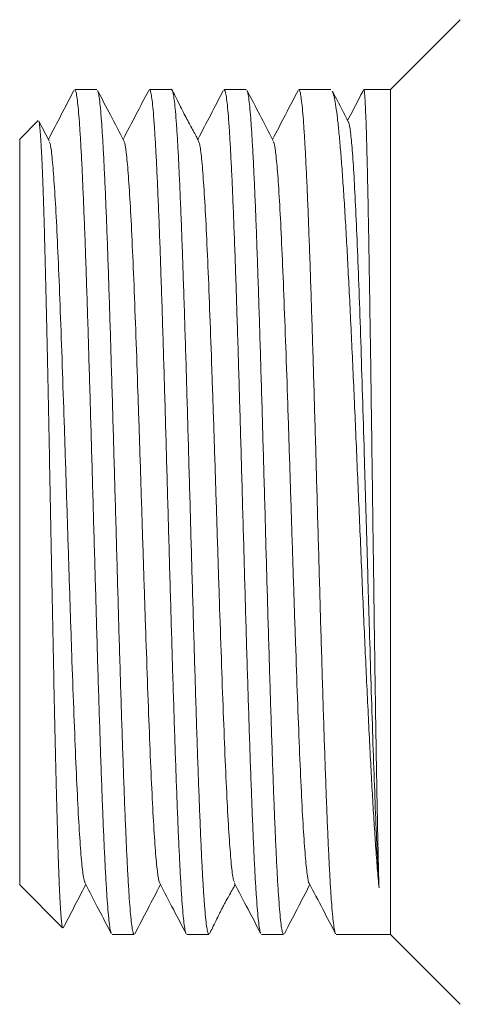
# Model space of a CAD drawing. Units: millimetres. Extents: x -539 to 799, y -794 to 1168.
# Drawn here: x 89 to 100, y 953 to 977 of the extents above; entities that cross this region are included whole.
import ezdxf

# ---------------------------------------------------------------- set-up
doc = ezdxf.new("R2010")
doc.units = ezdxf.units.MM

msp = doc.modelspace()

# ---------------------------------------------------------------- linework, layer by layer
at = {"color": 7, "linetype": 'Continuous', "lineweight": 18}
for p, q in [((100.061, 976.643), (98.364, 974.946)), ((91.238, 974.946), (90.699, 974.946)), ((93.052, 974.946), (92.513, 974.946)), ((94.866, 974.946), (94.327, 974.946)), ((96.916, 974.946), (96.141, 974.946)), ((98.364, 974.946), (97.718, 974.946)), ((98.364, 954.446), (98.364, 974.946)), ((89.812, 974.193), (89.364, 973.746)), ((90.08, 973.704), (89.829, 974.184)), ((89.364, 955.646), (89.364, 973.746)), ((89.364, 955.646), (90.407, 954.603)), ((91.606, 954.446), (92.145, 954.446)), ((93.42, 954.446), (93.959, 954.446)), ((95.234, 954.446), (95.773, 954.446)), ((97.048, 954.446), (98.364, 954.446)), ((98.364, 954.446), (100.062, 952.748))]:
    msp.add_line(p, q, dxfattribs=at)
for points, knots in [([(91.59, 954.469), (91.585, 954.479), (91.572, 954.504), (91.55, 954.629), (91.525, 954.831), (91.501, 955.104), (91.477, 955.443), (91.452, 955.852), (91.428, 956.325), (91.404, 956.853), (91.379, 957.435), (91.355, 958.075), (91.33, 958.763), (91.306, 959.486), (91.282, 960.246), (91.257, 961.045), (91.233, 961.87), (91.209, 962.708), (91.185, 963.559), (91.16, 964.427), (91.135, 965.296), (91.111, 966.153), (91.087, 967), (91.062, 967.839), (91.038, 968.655), (91.014, 969.435), (90.99, 970.182), (90.965, 970.896), (90.941, 971.567), (90.916, 972.181), (90.892, 972.744), (90.868, 973.254), (90.843, 973.703), (90.819, 974.083), (90.795, 974.398), (90.77, 974.647), (90.746, 974.822), (90.722, 974.928), (90.706, 974.939), (90.699, 974.944)], [0, 0, 0, 0, 0.017808, 0.045527, 0.073245, 0.100181, 0.127117, 0.154835, 0.182554, 0.20949, 0.236426, 0.264145, 0.291863, 0.318799, 0.345735, 0.373453, 0.401172, 0.428108, 0.455044, 0.482762, 0.510481, 0.537417, 0.564353, 0.592071, 0.61979, 0.646726, 0.673662, 0.70138, 0.729099, 0.756035, 0.782971, 0.810689, 0.838407, 0.865344, 0.89228, 0.919998, 0.947717, 0.974652, 1, 1, 1, 1]), ([(93.405, 954.465), (93.404, 954.465), (93.394, 954.471), (93.377, 954.553), (93.352, 954.712), (93.328, 954.948), (93.304, 955.254), (93.279, 955.629), (93.255, 956.064), (93.231, 956.56), (93.206, 957.119), (93.182, 957.732), (93.157, 958.389), (93.133, 959.09), (93.109, 959.838), (93.084, 960.621), (93.06, 961.425), (93.036, 962.253), (93.011, 963.105), (92.987, 963.969), (92.962, 964.831), (92.938, 965.691), (92.914, 966.552), (92.89, 967.4), (92.865, 968.221), (92.841, 969.017), (92.816, 969.79), (92.792, 970.526), (92.768, 971.213), (92.743, 971.855), (92.719, 972.452), (92.695, 972.993), (92.67, 973.47), (92.646, 973.886), (92.621, 974.24), (92.597, 974.525), (92.573, 974.738), (92.549, 974.877), (92.529, 974.945), (92.517, 974.939), (92.513, 974.936)], [0, 0, 0, 0, 0.004187, 0.03189, 0.058811, 0.085731, 0.113434, 0.141137, 0.168058, 0.194978, 0.222681, 0.250384, 0.277305, 0.304226, 0.331929, 0.359632, 0.386552, 0.413473, 0.441176, 0.468878, 0.495799, 0.52272, 0.550423, 0.578126, 0.605047, 0.631967, 0.65967, 0.687373, 0.714294, 0.741214, 0.768917, 0.79662, 0.823541, 0.850462, 0.878165, 0.905867, 0.932788, 0.959709, 0.987412, 1, 1, 1, 1]), ([(93.704, 973.71), (93.668, 973.779), (93.618, 973.873), (93.508, 974.073), (93.424, 974.232), (93.333, 974.407), (93.194, 974.682), (93.113, 974.842), (93.053, 974.959)], [0, 0, 0, 0, 0.27513, 0.379241, 0.472134, 0.568337, 0.682388, 1, 1, 1, 1]), ([(95.218, 954.471), (95.213, 954.479), (95.2, 954.501), (95.18, 954.617), (95.155, 954.814), (95.131, 955.085), (95.106, 955.42), (95.082, 955.821), (95.057, 956.289), (95.033, 956.818), (95.009, 957.397), (94.985, 958.028), (94.96, 958.712), (94.936, 959.44), (94.911, 960.198), (94.887, 960.987), (94.862, 961.81), (94.838, 962.655), (94.814, 963.506), (94.79, 964.365), (94.765, 965.234), (94.741, 966.1), (94.717, 966.948), (94.692, 967.78), (94.668, 968.598), (94.643, 969.387), (94.619, 970.136), (94.595, 970.847), (94.57, 971.52), (94.546, 972.145), (94.522, 972.71), (94.497, 973.22), (94.473, 973.673), (94.448, 974.062), (94.424, 974.38), (94.4, 974.631), (94.376, 974.812), (94.351, 974.925), (94.335, 974.939), (94.327, 974.946)], [0, 0, 0, 0, 0.01569, 0.042645, 0.070383, 0.09812, 0.125075, 0.15203, 0.179767, 0.207505, 0.23446, 0.261414, 0.289153, 0.31689, 0.343845, 0.3708, 0.398537, 0.426275, 0.45323, 0.480185, 0.507922, 0.53566, 0.562615, 0.58957, 0.617307, 0.645045, 0.672, 0.698954, 0.726692, 0.75443, 0.781385, 0.808339, 0.836077, 0.863815, 0.89077, 0.917724, 0.945462, 0.9732, 1, 1, 1, 1]), ([(97.032, 954.462), (97.032, 954.463), (97.023, 954.467), (97.006, 954.545), (96.982, 954.699), (96.957, 954.932), (96.933, 955.23), (96.909, 955.6), (96.884, 956.035), (96.86, 956.528), (96.836, 957.077), (96.811, 957.686), (96.787, 958.346), (96.763, 959.045), (96.738, 959.783), (96.714, 960.564), (96.69, 961.374), (96.665, 962.201), (96.641, 963.044), (96.617, 963.908), (96.592, 964.777), (96.568, 965.637), (96.544, 966.491), (96.519, 967.34), (96.495, 968.17), (96.471, 968.968), (96.446, 969.736), (96.422, 970.475), (96.397, 971.172), (96.373, 971.816), (96.349, 972.411), (96.324, 972.957), (96.3, 973.443), (96.276, 973.861), (96.251, 974.217), (96.227, 974.507), (96.202, 974.727), (96.178, 974.87), (96.158, 974.942), (96.145, 974.938), (96.141, 974.936)], [0, 0, 0, 0, 0.001464, 0.029181, 0.056898, 0.083832, 0.110767, 0.138484, 0.166201, 0.193135, 0.220069, 0.247786, 0.275503, 0.302437, 0.329372, 0.357089, 0.384806, 0.41174, 0.438674, 0.466391, 0.494108, 0.521042, 0.547977, 0.575694, 0.603411, 0.630345, 0.657279, 0.684996, 0.712713, 0.739648, 0.766582, 0.794299, 0.822016, 0.84895, 0.875884, 0.903601, 0.931318, 0.958253, 0.985187, 1, 1, 1, 1]), ([(97.713, 974.938), (97.685, 974.885), (97.556, 974.638), (97.428, 974.39), (97.326, 974.196)], [0, 0, 0, 0, 0.213387, 1, 1, 1, 1]), ([(98.088, 955.571), (98.084, 955.706), (98.077, 955.977), (98.065, 956.465), (98.053, 957.013), (98.042, 957.616), (98.03, 958.265), (98.018, 958.957), (98.006, 959.698), (97.995, 960.475), (97.983, 961.274), (97.971, 962.097), (97.96, 962.947), (97.948, 963.809), (97.936, 964.67), (97.925, 965.53), (97.913, 966.393), (97.901, 967.244), (97.89, 968.068), (97.878, 968.869), (97.866, 969.648), (97.854, 970.391), (97.843, 971.086), (97.831, 971.737), (97.819, 972.344), (97.808, 972.896), (97.796, 973.384), (97.785, 973.812), (97.773, 974.178), (97.761, 974.476), (97.749, 974.702), (97.738, 974.856), (97.727, 974.939), (97.721, 974.938), (97.718, 974.937)], [0, 0, 0, 0, 0.031155, 0.06231, 0.094369, 0.126429, 0.157584, 0.188739, 0.220799, 0.252859, 0.284013, 0.315168, 0.347228, 0.379288, 0.410442, 0.441597, 0.473657, 0.505717, 0.536872, 0.568026, 0.600086, 0.632146, 0.663301, 0.694456, 0.726515, 0.758575, 0.78973, 0.820885, 0.852945, 0.885004, 0.916159, 0.947314, 0.979374, 1, 1, 1, 1]), ([(90.68, 974.925), (90.578, 974.729), (90.372, 974.334), (90.166, 973.939), (90.061, 973.739)], [0, 0, 0, 0, 0.494397, 1, 1, 1, 1]), ([(91.253, 974.924), (91.259, 974.913), (91.272, 974.888), (91.294, 974.764), (91.319, 974.563), (91.343, 974.288), (91.367, 973.947), (91.391, 973.543), (91.416, 973.071), (91.44, 972.539), (91.465, 971.955), (91.489, 971.322), (91.514, 970.635), (91.538, 969.904), (91.562, 969.144), (91.586, 968.353), (91.611, 967.528), (91.635, 966.683), (91.66, 965.831), (91.684, 964.972), (91.709, 964.102), (91.733, 963.237), (91.757, 962.39), (91.781, 961.559), (91.806, 960.743), (91.83, 959.955), (91.855, 959.209), (91.879, 958.501), (91.903, 957.83), (91.928, 957.209), (91.952, 956.647), (91.976, 956.141), (92.001, 955.692), (92.025, 955.307), (92.05, 954.993), (92.074, 954.746), (92.098, 954.57), (92.122, 954.464), (92.138, 954.453), (92.145, 954.448)], [0, 0, 0, 0, 0.018564, 0.045488, 0.073194, 0.100899, 0.127823, 0.154747, 0.182452, 0.210158, 0.237082, 0.264005, 0.291711, 0.319417, 0.34634, 0.373264, 0.40097, 0.428675, 0.455599, 0.482522, 0.510228, 0.537934, 0.564858, 0.591781, 0.619487, 0.647193, 0.674116, 0.70104, 0.728746, 0.756452, 0.783375, 0.810298, 0.838004, 0.86571, 0.892634, 0.919557, 0.947263, 0.974969, 1, 1, 1, 1]), ([(91.892, 973.706), (91.783, 973.915), (91.571, 974.322), (91.359, 974.728), (91.256, 974.926)], [0, 0, 0, 0, 0.514315, 1, 1, 1, 1]), ([(92.496, 974.927), (92.393, 974.73), (92.186, 974.334), (91.979, 973.938), (91.875, 973.739)], [0, 0, 0, 0, 0.497444, 1, 1, 1, 1]), ([(93.069, 974.923), (93.07, 974.923), (93.08, 974.915), (93.097, 974.83), (93.121, 974.666), (93.145, 974.426), (93.17, 974.116), (93.195, 973.737), (93.219, 973.297), (93.243, 972.798), (93.267, 972.236), (93.292, 971.619), (93.316, 970.959), (93.34, 970.255), (93.365, 969.505), (93.39, 968.72), (93.414, 967.914), (93.438, 967.086), (93.462, 966.232), (93.487, 965.367), (93.511, 964.506), (93.535, 963.646), (93.56, 962.785), (93.584, 961.938), (93.609, 961.119), (93.633, 960.325), (93.657, 959.554), (93.681, 958.821), (93.706, 958.136), (93.73, 957.497), (93.755, 956.903), (93.779, 956.366), (93.803, 955.893), (93.828, 955.481), (93.852, 955.132), (93.876, 954.851), (93.901, 954.643), (93.925, 954.508), (93.945, 954.445), (93.956, 954.453), (93.959, 954.455)], [0, 0, 0, 0, 0.003676, 0.031442, 0.058423, 0.085405, 0.11317, 0.140936, 0.167917, 0.194899, 0.222665, 0.25043, 0.277412, 0.304393, 0.332159, 0.359924, 0.386906, 0.413888, 0.441654, 0.46942, 0.496401, 0.523382, 0.551148, 0.578913, 0.605895, 0.632877, 0.660643, 0.688408, 0.71539, 0.742371, 0.770137, 0.797902, 0.824884, 0.851866, 0.879631, 0.907397, 0.934379, 0.96136, 0.989125, 1, 1, 1, 1]), ([(94.308, 974.924), (94.206, 974.729), (93.999, 974.333), (93.793, 973.938), (93.689, 973.738)], [0, 0, 0, 0, 0.495, 1, 1, 1, 1]), ([(94.882, 974.925), (94.887, 974.913), (94.902, 974.884), (94.924, 974.752), (94.948, 974.545), (94.972, 974.268), (94.997, 973.925), (95.021, 973.511), (95.046, 973.035), (95.07, 972.503), (95.095, 971.918), (95.119, 971.275), (95.143, 970.584), (95.167, 969.858), (95.192, 969.096), (95.216, 968.295), (95.241, 967.468), (95.265, 966.63), (95.289, 965.778), (95.314, 964.91), (95.338, 964.04), (95.362, 963.184), (95.386, 962.338), (95.411, 961.5), (95.436, 960.686), (95.46, 959.908), (95.484, 959.163), (95.509, 958.451), (95.533, 957.784), (95.557, 957.173), (95.581, 956.613), (95.606, 956.107), (95.63, 955.662), (95.655, 955.286), (95.679, 954.976), (95.703, 954.731), (95.728, 954.561), (95.751, 954.461), (95.766, 954.453), (95.773, 954.45)], [0, 0, 0, 0, 0.019924, 0.047632, 0.07534, 0.102266, 0.129191, 0.156899, 0.184607, 0.211532, 0.238458, 0.266166, 0.293874, 0.320799, 0.347725, 0.375433, 0.40314, 0.430066, 0.456992, 0.484699, 0.512407, 0.539333, 0.566258, 0.593966, 0.621674, 0.6486, 0.675525, 0.703233, 0.730941, 0.757867, 0.784792, 0.8125, 0.840207, 0.867133, 0.894059, 0.921767, 0.949474, 0.9764, 1, 1, 1, 1]), ([(95.521, 973.706), (95.412, 973.915), (95.199, 974.322), (94.987, 974.729), (94.884, 974.926)], [0, 0, 0, 0, 0.51421, 1, 1, 1, 1]), ([(96.124, 974.928), (96.021, 974.731), (95.815, 974.335), (95.608, 973.939), (95.504, 973.739)], [0, 0, 0, 0, 0.4962002, 1, 1, 1, 1]), ([(96.952, 974.902), (96.958, 974.894), (96.975, 974.867), (97.005, 974.746), (97.042, 974.542), (97.079, 974.26), (97.116, 973.911), (97.153, 973.499), (97.19, 973.026), (97.227, 972.488), (97.265, 971.894), (97.302, 971.255), (97.338, 970.57), (97.376, 969.836), (97.413, 969.065), (97.45, 968.27), (97.487, 967.45), (97.524, 966.603), (97.561, 965.741), (97.598, 964.881), (97.635, 964.019), (97.672, 963.154), (97.709, 962.3), (97.746, 961.471), (97.783, 960.665), (97.821, 959.88), (97.858, 959.13), (97.895, 958.426), (97.931, 957.766), (97.969, 957.149), (98.007, 956.568), (98.047, 956.029), (98.075, 955.724), (98.088, 955.571)], [0, 0, 0, 0, 0.0141013, 0.0462745, 0.0784485, 0.1115568, 0.1446649, 0.1768384, 0.2090122, 0.2421201, 0.2752285, 0.3074021, 0.3395756, 0.3726841, 0.4057925, 0.4379658, 0.4701395, 0.5032477, 0.536356, 0.5685295, 0.6007032, 0.6338114, 0.6669197, 0.6990932, 0.7312669, 0.764375, 0.7974832, 0.8296569, 0.8618306, 0.8949391, 0.9280473, 0.9638678, 1, 1, 1, 1]), ([(97.343, 974.164), (97.236, 974.369), (97.107, 974.616), (96.978, 974.862), (96.956, 974.904)], [0, 0, 0, 0, 0.832163, 1, 1, 1, 1]), ([(89.826, 974.183), (89.828, 974.179), (89.836, 974.169), (89.849, 974.081), (89.865, 973.921), (89.881, 973.691), (89.897, 973.4), (89.913, 973.047), (89.929, 972.632), (89.945, 972.158), (89.961, 971.635), (89.976, 971.061), (89.992, 970.437), (90.008, 969.769), (90.024, 969.069), (90.04, 968.337), (90.056, 967.57), (90.072, 966.78), (90.088, 965.98), (90.103, 965.168), (90.119, 964.344), (90.135, 963.519), (90.151, 962.707), (90.167, 961.905), (90.183, 961.114), (90.199, 960.346), (90.215, 959.613), (90.231, 958.912), (90.247, 958.245), (90.263, 957.62), (90.278, 957.049), (90.294, 956.528), (90.31, 956.059), (90.326, 955.65), (90.342, 955.308), (90.358, 955.029), (90.374, 954.813), (90.39, 954.673), (90.402, 954.605), (90.409, 954.606), (90.411, 954.607)], [0, 0, 0, 0, 0.012415, 0.038463, 0.065257, 0.092051, 0.118285, 0.14452, 0.171506, 0.198493, 0.224901, 0.251309, 0.278474, 0.30564, 0.332215, 0.35879, 0.386128, 0.413465, 0.440215, 0.466964, 0.49448, 0.521997, 0.548933, 0.57587, 0.603579, 0.631289, 0.65838, 0.685471, 0.713337, 0.741203, 0.768497, 0.795792, 0.823872, 0.851951, 0.879396, 0.906842, 0.935074, 0.963306, 0.990941, 1, 1, 1, 1]), ([(97.343, 974.147), (97.346, 974.146), (97.363, 974.145), (97.395, 973.934), (97.438, 973.509), (97.481, 972.867), (97.523, 972.048), (97.566, 971.063), (97.608, 969.936), (97.651, 968.69), (97.693, 967.354), (97.734, 965.955), (97.776, 964.523), (97.818, 963.087), (97.859, 961.679), (97.9, 960.325), (97.942, 959.055), (97.983, 957.893), (98.023, 956.865), (98.059, 956.098), (98.08, 955.714), (98.088, 955.571)], [0, 0, 0, 0, 0.011152, 0.067113, 0.123097, 0.179096, 0.235141, 0.291227, 0.347334, 0.403455, 0.459621, 0.515825, 0.572051, 0.62829, 0.684569, 0.740887, 0.797227, 0.853579, 0.909965, 0.966394, 1, 1, 1, 1]), ([(90.08, 973.676), (90.089, 973.659), (90.115, 973.615), (90.156, 973.275), (90.203, 972.694), (90.25, 971.889), (90.298, 970.895), (90.345, 969.734), (90.392, 968.439), (90.439, 967.044), (90.487, 965.586), (90.534, 964.105), (90.581, 962.639), (90.628, 961.228), (90.676, 959.91), (90.723, 958.72), (90.77, 957.689), (90.817, 956.844), (90.864, 956.215), (90.909, 955.813), (90.938, 955.738), (90.951, 955.704)], [0, 0, 0, 0, 0.033412, 0.087615, 0.141809, 0.196057, 0.25029, 0.304488, 0.358686, 0.412919, 0.467167, 0.521361, 0.575564, 0.629799, 0.684034, 0.738237, 0.792431, 0.846679, 0.900912, 0.95511, 1, 1, 1, 1]), ([(91.892, 973.684), (91.896, 973.684), (91.916, 973.683), (91.951, 973.442), (91.998, 972.959), (92.045, 972.235), (92.093, 971.316), (92.14, 970.218), (92.187, 968.972), (92.234, 967.613), (92.282, 966.176), (92.329, 964.699), (92.376, 963.222), (92.423, 961.785), (92.471, 960.425), (92.518, 959.179), (92.565, 958.08), (92.612, 957.16), (92.659, 956.436), (92.707, 955.951), (92.742, 955.709), (92.762, 955.708), (92.765, 955.708)], [0, 0, 0, 0, 0.012879, 0.067029, 0.121165, 0.175265, 0.229365, 0.2835, 0.337651, 0.391747, 0.445853, 0.49999, 0.554127, 0.608233, 0.662329, 0.716479, 0.770615, 0.824715, 0.878815, 0.93295, 0.987101, 1, 1, 1, 1]), ([(93.705, 973.694), (93.719, 973.659), (93.748, 973.584), (93.793, 973.179), (93.84, 972.551), (93.888, 971.707), (93.935, 970.677), (93.982, 969.487), (94.029, 968.17), (94.077, 966.759), (94.124, 965.293), (94.171, 963.812), (94.218, 962.353), (94.266, 960.958), (94.313, 959.663), (94.36, 958.501), (94.407, 957.506), (94.455, 956.7), (94.502, 956.119), (94.543, 955.777), (94.568, 955.733), (94.578, 955.716)], [0, 0, 0, 0, 0.0467353, 0.1008278, 0.1549552, 0.2090985, 0.2631874, 0.3172851, 0.3714148, 0.4255443, 0.4796424, 0.5337311, 0.5878739, 0.6420014, 0.696094, 0.7501866, 0.8043139, 0.8584568, 0.9125457, 0.9666437, 1, 1, 1, 1]), ([(95.521, 973.676), (95.527, 973.671), (95.55, 973.652), (95.588, 973.365), (95.636, 972.832), (95.683, 972.068), (95.73, 971.111), (95.777, 969.981), (95.825, 968.711), (95.872, 967.333), (95.919, 965.885), (95.966, 964.405), (96.013, 962.933), (96.061, 961.508), (96.108, 960.167), (96.155, 958.948), (96.202, 957.883), (96.25, 957.001), (96.297, 956.316), (96.344, 955.885), (96.376, 955.681), (96.392, 955.69), (96.393, 955.69)], [0, 0, 0, 0, 0.023337, 0.077534, 0.131678, 0.18583, 0.240014, 0.294198, 0.348351, 0.402494, 0.456691, 0.510874, 0.565021, 0.619168, 0.673349, 0.727547, 0.781691, 0.835843, 0.890027, 0.944211, 0.998364, 1, 1, 1, 1]), ([(90.422, 954.604), (90.501, 954.756), (90.683, 955.105), (90.865, 955.455), (90.969, 955.653)], [0, 0, 0, 0, 0.434735, 1, 1, 1, 1]), ([(90.951, 955.687), (91.061, 955.476), (91.273, 955.069), (91.485, 954.663), (91.587, 954.467)], [0, 0, 0, 0, 0.518326, 1, 1, 1, 1]), ([(92.164, 954.468), (92.267, 954.665), (92.473, 955.06), (92.679, 955.455), (92.782, 955.653)], [0, 0, 0, 0, 0.4992218, 1, 1, 1, 1]), ([(92.765, 955.686), (92.875, 955.475), (93.088, 955.068), (93.3, 954.66), (93.403, 954.464)], [0, 0, 0, 0, 0.517288, 1, 1, 1, 1]), ([(93.973, 954.459), (93.996, 954.504), (94.04, 954.591), (94.119, 954.756), (94.195, 954.912), (94.256, 955.032), (94.299, 955.115), (94.341, 955.194), (94.4, 955.301), (94.471, 955.426), (94.54, 955.548), (94.578, 955.619), (94.596, 955.653)], [0, 0, 0, 0, 0.165393, 0.316564, 0.42899, 0.475227, 0.518239, 0.56137, 0.607782, 0.719103, 0.863831, 1, 1, 1, 1]), ([(94.578, 955.688), (94.688, 955.477), (94.9, 955.071), (95.112, 954.664), (95.214, 954.469)], [0, 0, 0, 0, 0.518701, 1, 1, 1, 1]), ([(95.793, 954.469), (95.896, 954.666), (96.102, 955.061), (96.307, 955.455), (96.41, 955.653)], [0, 0, 0, 0, 0.499602, 1, 1, 1, 1]), ([(96.393, 955.687), (96.503, 955.476), (96.716, 955.068), (96.929, 954.66), (97.032, 954.462)], [0, 0, 0, 0, 0.5161795, 1, 1, 1, 1])]:
    msp.add_open_spline(points, degree=3, knots=knots, dxfattribs=at)

doc.saveas('drawing.dxf')
